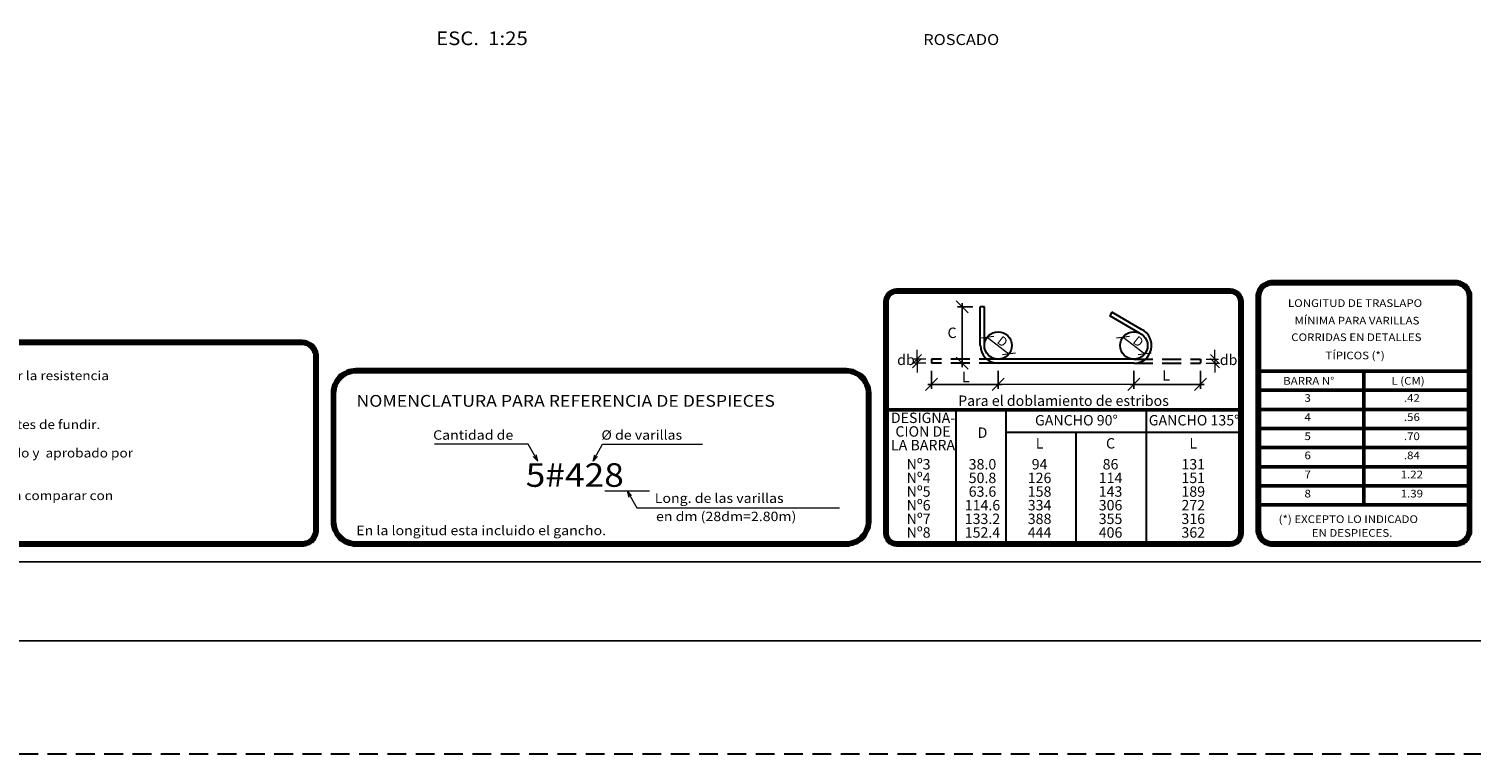
# Model space of a CAD drawing. Units: metres. Extents: x 5367 to 5791, y 1404 to 1876.
# Drawn here: x 5409 to 5428, y 1657 to 1667 of the extents above; entities that cross this region are included whole.
import ezdxf
from ezdxf.enums import TextEntityAlignment as Align

# ---------------------------------------------------------------- set-up
doc = ezdxf.new("R2010")
doc.units = ezdxf.units.M
doc.header["$MEASUREMENT"] = 0
doc.linetypes.add('HIDDEN', pattern=[0.375, 0.25, -0.125])
doc.layers.get('0').update_dxf_attribs({"color": 2, "lineweight": 30, "plot": 0})
doc.layers.get('DEFPOINTS').update_dxf_attribs({"lineweight": 30})
doc.layers.add('AR_ROTULO', color=7, linetype='Continuous')
for name, color, linetype, lineweight in [('BORDE', 7, 'Continuous', 30), ('CAJ', 5, 'Continuous', 50), ('COT', 2, 'Continuous', 5), ('ROTULO-T', 6, 'Continuous', 18), ('TEXT-E', 9, 'Continuous', 40), ('TEXTO', 15, 'Continuous', 13)]:
    doc.layers.add(name, color=color, linetype=linetype, lineweight=lineweight)
doc.styles.add('ROMANS', font='ROMANS.shx', dxfattribs={"width": 1.1})
doc.styles.add('TAHOMA', font='tahoma.ttf')
doc.dimstyles.new('ISO-25', dxfattribs={"dimtxt": 2.5, "dimasz": 2.5, "dimexe": 1.25, "dimexo": 0.625, "dimtad": 1, "dimtih": 1, "dimdec": 4, "dimdsep": 46, "dimtxsty": 'Standard', "dimcen": 2.5, "dimadec": 0, "dimazin": 0, "dimtfac": 1, "dimtdec": 4, "dimtmove": 0, "dimatfit": 3, "dimfxl": 1, "dimtvp": 1, "dimtolj": 1, "dimtzin": 0, "dimarcsym": 0})

# ---------------------------------------------------------------- blocks, each defined once
blk = doc.blocks.new('_Oblique')
at = {"layer": 'ROTULO-T', "color": 0, "lineweight": -2}
blk.add_line((-0.5, -0.5), (0.5, 0.5), dxfattribs=at)
blk = doc.blocks.new('*D571')
at = {"layer": 'COT', "linetype": 'Continuous', "lineweight": -2, "transparency": 16777216}
for p, q in [((5421.808, 1662.316), (5420.827, 1662.316)), ((5420.877, 1662.495), (5420.877, 1662.256)), ((5421.758, 1662.495), (5421.758, 1662.256))]:
    blk.add_line(p, q, dxfattribs=at)
at = {"layer": 'DEFPOINTS', "color": 0, "linetype": 'Continuous', "transparency": 16777216}
for p in [(5420.877, 1662.595), (5421.758, 1662.595), (5420.877, 1662.316)]:
    blk.add_point(p, dxfattribs=at)
at = {"layer": 'COT', "linetype": 'Continuous', "lineweight": -2, "transparency": 16777216, "xscale": 0.16, "yscale": 0.16, "zscale": 0.16, "rotation": 180}
blk.add_blockref('_Oblique', (5420.877, 1662.316), dxfattribs=at)
at = {"layer": 'COT', "linetype": 'Continuous', "lineweight": -2, "transparency": 16777216, "xscale": 0.16, "yscale": 0.16, "zscale": 0.16}
blk.add_blockref('_Oblique', (5421.758, 1662.316), dxfattribs=at)
blk = doc.blocks.new('*D572')
at = {"layer": 'COT', "linetype": 'Continuous', "lineweight": -2, "transparency": 16777216}
for p, q in [((5421.423, 1663.341), (5421.222, 1663.341)), ((5421.282, 1663.391), (5421.282, 1662.545)), ((5421.182, 1662.595), (5421.222, 1662.595))]:
    blk.add_line(p, q, dxfattribs=at)
at = {"layer": 'DEFPOINTS', "color": 0, "linetype": 'Continuous', "transparency": 16777216}
for p in [(5421.523, 1663.341), (5421.282, 1662.595), (5421.282, 1662.595)]:
    blk.add_point(p, dxfattribs=at)
at = {"layer": 'COT', "linetype": 'Continuous', "lineweight": -2, "transparency": 16777216, "xscale": 0.16, "yscale": 0.16, "zscale": 0.16}
for p, rotation in [((5421.282, 1663.341), 90), ((5421.282, 1662.595), 270)]:
    blk.add_blockref('_Oblique', p, dxfattribs=dict(at, rotation=rotation))
blk = doc.blocks.new('*D573')
at = {"layer": 'COT', "linetype": 'Continuous', "lineweight": -2, "transparency": 16777216}
for p, q in [((5424.487, 1662.316), (5423.506, 1662.316)), ((5423.556, 1662.495), (5423.556, 1662.256)), ((5424.437, 1662.495), (5424.437, 1662.256))]:
    blk.add_line(p, q, dxfattribs=at)
at = {"layer": 'DEFPOINTS', "color": 0, "linetype": 'Continuous', "transparency": 16777216}
for p in [(5423.556, 1662.595), (5424.437, 1662.595), (5423.556, 1662.316)]:
    blk.add_point(p, dxfattribs=at)
at = {"layer": 'COT', "linetype": 'Continuous', "lineweight": -2, "transparency": 16777216, "xscale": 0.16, "yscale": 0.16, "zscale": 0.16, "rotation": 180}
blk.add_blockref('_Oblique', (5423.556, 1662.316), dxfattribs=at)
at = {"layer": 'COT', "linetype": 'Continuous', "lineweight": -2, "transparency": 16777216, "xscale": 0.16, "yscale": 0.16, "zscale": 0.16}
blk.add_blockref('_Oblique', (5424.437, 1662.316), dxfattribs=at)

msp = doc.modelspace()

# ---------------------------------------------------------------- linework, layer by layer
at = {"linetype": 'HIDDEN'}
msp.add_lwpolyline([(5366.6778, 1706.1718), (5441.675, 1706.1718), (5441.675, 1657.4218), (5366.6778, 1657.4218)], close=True, dxfattribs=at)
at = {"layer": 'AR_ROTULO'}
for points in [[(5368.1778, 1704.6718), (5440.175, 1704.6718), (5440.175, 1658.9218), (5368.1778, 1658.9218)], [(5369.2235, 1703.6261), (5439.1292, 1703.6261), (5439.1292, 1659.9675), (5369.2235, 1659.9675)]]:
    msp.add_lwpolyline(points, close=True, dxfattribs=at)
at = {"layer": 'AR_ROTULO', "linetype": 'Continuous'}
msp.add_lwpolyline([(5433.0963, 1659.9675), (5369.2235, 1659.9675), (5369.2235, 1703.6261), (5433.0963, 1703.6261)], close=True, dxfattribs=at)
at = {"layer": 'AR_ROTULO'}
msp.add_lwpolyline([(5440.175, 1684.6718), (5440.175, 1658.9218), (5368.1778, 1658.9218), (5368.1778, 1684.6718)], dxfattribs=at)
at = {"layer": 'BORDE', "linetype": 'Continuous'}
for p, q in [((5421.5766, 1663.3414), (5421.523, 1663.3414)), ((5421.523, 1662.8302), (5421.523, 1663.3414)), ((5421.5766, 1662.8302), (5421.5766, 1663.3414)), ((5423.2621, 1663.2704), (5423.2353, 1663.224)), ((5423.656, 1663.043), (5423.2621, 1663.2704)), ((5423.6313, 1662.9954), (5423.2353, 1663.224)), ((5420.6848, 1662.6486), (5420.6848, 1662.5951)), ((5423.5558, 1662.6486), (5421.7582, 1662.6486)), ((5423.5558, 1662.5951), (5421.7582, 1662.5951)), ((5421.1972, 1661.9782), (5421.1972, 1660.2184)), ((5423.7207, 1660.2184), (5423.7207, 1661.9782))]:
    msp.add_line(p, q, dxfattribs=at)
at = {"layer": 'BORDE', "linetype": 'HIDDEN'}
for p, q in [((5420.877, 1662.6486), (5420.877, 1662.5951)), ((5421.7582, 1662.6486), (5420.877, 1662.6486)), ((5421.7582, 1662.5951), (5420.877, 1662.5951)), ((5423.5558, 1662.6486), (5424.437, 1662.6486)), ((5423.5558, 1662.5951), (5424.437, 1662.5951)), ((5424.437, 1662.6486), (5424.437, 1662.5951))]:
    msp.add_line(p, q, dxfattribs=at)
at = {"layer": 'BORDE'}
for p, q in [((5421.8645, 1660.2184), (5421.8645, 1661.9782)), ((5421.8645, 1661.6852), (5424.9582, 1661.6852)), ((5422.7926, 1660.2184), (5422.7926, 1661.6852))]:
    msp.add_line(p, q, dxfattribs=at)
at = {"layer": 'BORDE', "linetype": 'Continuous'}
for centre in [(5421.7582, 1662.8302), (5423.5558, 1662.8302)]:
    msp.add_circle(centre, 0.1816, dxfattribs=at)
for centre, start, end in [((5423.5558, 1662.8302), 270, 64.78957), ((5421.7582, 1662.8302), 180, 270)]:
    msp.add_arc(centre, 0.2351, start, end, dxfattribs=at)
at = {"layer": 'CAJ'}
for p, q in [((5425.2182, 1662.4914), (5427.9834, 1662.4914)), ((5426.6008, 1662.4914), (5426.6008, 1660.7194)), ((5425.2182, 1662.2383), (5427.9834, 1662.2383)), ((5425.2182, 1661.9851), (5427.9834, 1661.9851)), ((5425.2182, 1661.732), (5427.9834, 1661.732)), ((5425.2182, 1661.4788), (5427.9834, 1661.4788)), ((5425.2182, 1661.2257), (5427.9834, 1661.2257)), ((5425.2182, 1660.9726), (5427.9834, 1660.9726)), ((5425.2182, 1660.7194), (5427.9834, 1660.7194))]:
    msp.add_line(p, q, dxfattribs=at)
for points in [[(5425.387, 1663.6763, 0.4142136), (5425.1882, 1663.4775), (5425.1882, 1660.3872, 0.4142136), (5425.387, 1660.1884), (5427.8146, 1660.1884, 0.4142136), (5428.0134, 1660.3872), (5428.0134, 1663.4775, 0.4142136), (5427.8146, 1663.6763)], [(5420.2594, 1660.3459, 0.4142136), (5420.4169, 1660.1884), (5424.8307, 1660.1884, 0.4142136), (5424.9882, 1660.3459), (5424.9882, 1663.4101, 0.4142136), (5424.8307, 1663.5676), (5420.4169, 1663.5676, 0.4142136), (5420.2594, 1663.4101)], [(5420.2894, 1660.3459, 0.4142136), (5420.4169, 1660.2184), (5424.8307, 1660.2184, 0.4142136), (5424.9582, 1660.3459), (5424.9582, 1660.3459), (5424.9582, 1663.4101, 0.4142136), (5424.8307, 1663.5376), (5420.4169, 1663.5376, 0.4142136), (5420.2894, 1663.4101)], [(5425.387, 1663.6463, 0.4142136), (5425.2182, 1663.4775), (5425.2182, 1660.3872, 0.4142136), (5425.387, 1660.2184), (5427.8146, 1660.2184, 0.4142136), (5427.9834, 1660.3872), (5427.9834, 1663.4775, 0.4142136), (5427.8146, 1663.6463)], [(5403.6057, 1662.8856), (5412.5458, 1662.8856, -0.4142136), (5412.7458, 1662.6856), (5412.7458, 1660.3884, -0.4142136), (5412.5458, 1660.1884), (5403.6057, 1660.1884, -0.4142136), (5403.4057, 1660.3884), (5403.4057, 1662.6856, -0.4142136)], [(5403.6057, 1662.8556), (5412.5458, 1662.8556, -0.4142136), (5412.7158, 1662.6856), (5412.7158, 1660.3884, -0.4142136), (5412.5458, 1660.2184), (5403.6057, 1660.2184, -0.4142136), (5403.4357, 1660.3884), (5403.4357, 1662.6856, -0.4142136)], [(5413.2578, 1662.5115), (5419.7474, 1662.5115, -0.4142136), (5420.0594, 1662.1995), (5420.0594, 1660.5004, -0.4142136), (5419.7474, 1660.1884), (5413.2578, 1660.1884, -0.4142136), (5412.9458, 1660.5004), (5412.9458, 1662.1995, -0.4142136)], [(5413.2578, 1662.4815), (5419.7474, 1662.4815, -0.4142136), (5420.0294, 1662.1995), (5420.0294, 1660.5004, -0.4142136), (5419.7474, 1660.2184), (5413.2578, 1660.2184, -0.4142136), (5412.9758, 1660.5004), (5412.9758, 1662.1995, -0.4142136)]]:
    msp.add_lwpolyline(points, format="xyb", close=True, dxfattribs=at)
msp.add_lwpolyline([(5420.2894, 1661.9782), (5424.9582, 1661.9782)], dxfattribs=at)
at = {"layer": 'COT', "linetype": 'Continuous'}
for p, q in [((5421.6144, 1662.9412), (5421.9019, 1662.7193)), ((5423.4121, 1662.9412), (5423.6996, 1662.7193)), ((5420.6848, 1662.6486), (5420.6848, 1662.771)), ((5424.6292, 1662.6486), (5424.6292, 1662.771)), ((5420.8005, 1662.6486), (5420.6389, 1662.6486)), ((5420.8005, 1662.5951), (5420.6389, 1662.5951)), ((5420.6848, 1662.5951), (5420.6848, 1662.4727)), ((5424.5135, 1662.6486), (5424.6751, 1662.6486)), ((5424.5135, 1662.5951), (5424.6751, 1662.5951)), ((5424.6292, 1662.6486), (5424.6292, 1662.5951)), ((5424.6292, 1662.5951), (5424.6292, 1662.4727)), ((5423.5558, 1662.3159), (5421.7582, 1662.3159))]:
    msp.add_line(p, q, dxfattribs=at)
at = {"layer": 'COT', "ltscale": 0.0007}
for p, q in [((5415.5385, 1661.523), (5414.2963, 1661.523)), ((5415.665, 1661.2983), (5415.5385, 1661.523)), ((5415.665, 1661.2983), (5415.6049, 1661.3613)), ((5415.665, 1661.2983), (5415.6424, 1661.3824)), ((5416.3969, 1661.2983), (5416.5234, 1661.523)), ((5416.3969, 1661.2983), (5416.4195, 1661.3824)), ((5416.3969, 1661.2983), (5416.457, 1661.3613)), ((5416.5234, 1661.523), (5417.8449, 1661.523)), ((5416.5506, 1660.9071), (5417.1446, 1660.9071)), ((5416.8476, 1660.9071), (5416.9741, 1660.6824)), ((5416.8476, 1660.9071), (5416.8702, 1660.8231)), ((5416.8476, 1660.9071), (5416.9077, 1660.8442)), ((5416.9741, 1660.6824), (5419.657, 1660.6824))]:
    msp.add_line(p, q, dxfattribs=at)

# ---------------------------------------------------------------- block references
at = {"layer": 'COT', "linetype": 'Continuous'}
for p, xscale, yscale, zscale, rotation in [((5421.6144, 1662.9412), 0.1223999999998923, 0.1223999999998923, 0.1223999999998923, 322.33071996036), ((5423.4121, 1662.9412), 0.1223999999998923, 0.1223999999998923, 0.1223999999998923, 322.33071996036), ((5420.6848, 1662.6486), -0.1224000000001979, 0.1224000000001979, 0.1224, 90), ((5421.9019, 1662.7193), 0.1224000000000312, 0.1224000000000312, 0.1224000000000312, 142.3307199602758), ((5423.6996, 1662.7193), 0.1224000000000312, 0.1224000000000312, 0.1224000000000312, 142.3307199602758), ((5424.6292, 1662.6486), 0.1224000000001979, 0.1224000000001979, 0.1224000000001979, 270), ((5420.6848, 1662.5951), -0.1224000000001979, 0.1224000000001979, 0.1224, 90), ((5424.6292, 1662.5951), 0.1224000000001979, 0.1224000000001979, 0.1224000000001979, 90)]:
    msp.add_blockref('_Oblique', p, dxfattribs=dict(at, xscale=xscale, yscale=yscale, zscale=zscale, rotation=rotation))

# ---------------------------------------------------------------- texts
at = {"layer": 'TEXT-E', "style": 'ROMANS', "width": 1.1}
msp.add_text('ESC.  1:25', height=0.18, dxfattribs=at).set_placement((5414.9264, 1666.8063), align=Align.CENTER)
at = {"layer": 'TEXTO', "style": 'ROMANS', "width": 1.1}
for s, height, p in [('ROSCADO', 0.144, (5420.768, 1666.8074)), ('LONGITUD DE TRASLAPO', 0.101256, (5425.5954, 1663.3406)), ('MÍNIMA PARA VARILLAS', 0.101256, (5425.6825, 1663.109)), ('CORRIDAS EN DETALLES', 0.101256, (5425.6385, 1662.8889)), ('TÍPICOS (*)', 0.101256, (5426.0916, 1662.6478)), ('NOTAS: -Se deben tomar pruebas de concreto para comprobar la resistencia', 0.12, (5403.5957, 1662.372)), ('BARRA N%%D', 0.10126, (5425.5315, 1662.3117)), ('L (CM)', 0.10126, (5426.9648, 1662.3117)), ('NOMENCLATURA PARA REFERENCIA DE DESPIECES', 0.156, (5413.2652, 1662.0194)), ('- Se debe verificar el refuerzo de los elementos de concreto antes de fundir.', 0.12, (5403.5818, 1661.7247)), ('Cantidad de', 0.1248, (5414.2799, 1661.5832)), ('%%C de varillas', 0.1248, (5416.5069, 1661.5832)), ('- Cualquier cambio que se realice en la obra, debe ser verificado y  aprobado por', 0.12, (5403.5987, 1661.3481)), ('5#428', 0.312, (5415.5053, 1660.9599)), ('- Las medidas de la estructura en concreto y metálica se deben comparar con', 0.12, (5403.5818, 1660.7847)), ('Long. de las varillas', 0.1248, (5417.2135, 1660.7472)), ('en dm (28dm=2.80m) ', 0.1248, (5417.2303, 1660.5059)), ('(*) EXCEPTO LO INDICADO', 0.101256, (5425.472, 1660.481)), ('En la longitud esta incluido el gancho.', 0.1248, (5413.2621, 1660.32)), ('EN DESPIECES.', 0.101256, (5425.9099, 1660.2988))]:
    msp.add_text(s, height=height, dxfattribs=at).set_placement(p)
at = {"layer": 'TEXTO', "style": 'TAHOMA'}
for s, p in [('C', (5421.1487, 1662.9294)), ('L', (5423.9833, 1662.3657)), ('L', (5421.3321, 1662.3445)), ('Para el doblamiento de estribos', (5422.6238, 1662.031)), ('DESIGNA-', (5420.7645, 1661.8044)), ('CION DE', (5420.7645, 1661.6238)), ('D', (5421.5515, 1661.6081)), ('GANCHO 90%%D', (5422.7944, 1661.7721)), ('GANCHO 135%%D', (5424.3523, 1661.7721)), ('LA BARRA', (5420.7645, 1661.4432)), ('L', (5422.3075, 1661.4667)), ('C', (5423.2466, 1661.4667)), ('L', (5424.3417, 1661.4667)), ('38.0', (5421.5515, 1661.1899)), ('94', (5422.3075, 1661.1899)), ('86', (5423.2466, 1661.1899)), ('131', (5424.3417, 1661.1899)), ('50.8', (5421.5515, 1661.0093)), ('126', (5422.3075, 1661.0093)), ('114', (5423.2466, 1661.0093)), ('151', (5424.3417, 1661.0093)), ('114.6', (5421.5515, 1660.6481)), ('63.6', (5421.5515, 1660.8287)), ('334', (5422.3075, 1660.6481)), ('158', (5422.3075, 1660.8287)), ('306', (5423.2466, 1660.6481)), ('143', (5423.2466, 1660.8287)), ('272', (5424.3417, 1660.6481)), ('189', (5424.3417, 1660.8287)), ('133.2', (5421.5515, 1660.4675)), ('388', (5422.3075, 1660.4675)), ('355', (5423.2466, 1660.4675)), ('316', (5424.3417, 1660.4675)), ('152.4', (5421.5515, 1660.2869)), ('444', (5422.3075, 1660.2869)), ('406', (5423.2466, 1660.2869)), ('362', (5424.3417, 1660.2869))]:
    msp.add_text(s, height=0.1377, dxfattribs=at).set_placement(p, align=Align.CENTER)
at = {"layer": 'TEXTO', "color": 7, "linetype": 'ByBlock', "style": 'TAHOMA'}
for p in [(5421.7341, 1662.8713), (5423.5318, 1662.8713)]:
    msp.add_text('D', height=0.1224, rotation=322, dxfattribs=at).set_placement(p)
at = {"layer": 'TEXTO', "style": 'TAHOMA'}
for s, p in [('db', (5420.4219, 1662.5718)), ('db', (5424.6928, 1662.5718)), ('Nº3', (5420.5477, 1661.1899)), ('Nº4', (5420.5477, 1661.0093)), ('Nº5', (5420.5477, 1660.8287)), ('Nº6', (5420.5477, 1660.6481)), ('Nº7', (5420.5477, 1660.4675)), ('Nº8', (5420.5477, 1660.2869))]:
    msp.add_text(s, height=0.1377, dxfattribs=at).set_placement(p)
at = {"layer": 'TEXTO', "style": 'ROMANS', "width": 1.1}
for s, height, p in [('3', 0.1013, (5425.856, 1662.1225)), ('.42', 0.10126, (5427.2353, 1662.1225)), ('4', 0.1013, (5425.856, 1661.8693)), ('.56', 0.10126, (5427.2353, 1661.8693)), ('5', 0.1013, (5425.856, 1661.6162)), ('.70', 0.10126, (5427.2353, 1661.6162)), ('6', 0.1013, (5425.856, 1661.3631)), ('.84', 0.10126, (5427.2353, 1661.3631)), ('7', 0.1013, (5425.856, 1661.1099)), ('1.22', 0.10126, (5427.2353, 1661.1099)), ('8', 0.1013, (5425.856, 1660.8568)), ('1.39', 0.10126, (5427.2353, 1660.8568))]:
    msp.add_text(s, height=height, dxfattribs=at).set_placement(p, align=Align.MIDDLE)

# ---------------------------------------------------------------- dimensions: what is measured, and where the dimension line sits
at = {"layer": 'COT', "linetype": 'Continuous'}
dim = msp.add_linear_dim(base=(5421.2818, 1662.5951), p1=(5421.523, 1663.3414), p2=(5421.2818, 1662.5951), angle=270, text='C', dimstyle='ISO-25', override={"dimtxt": 0.16, "dimasz": 0.16, "dimexe": 0.06, "dimexo": 0.1, "dimgap": 0.08, "dimtih": 0, "dimdec": 2, "dimlfac": 0.75, "dimzin": 5, "dimblk1": 'Oblique', "dimblk2": 'Oblique', "dimsah": 1, "dimcen": 0.1, "dimdle": 0.05, "dimclrd": 256, "dimclre": 256, "dimclrt": 7, "dimtix": 1}, dxfattribs=at)
dim.commit()
dim.dimension.update_dxf_attribs({"geometry": '*D572', "text_midpoint": (5421.2818, 1662.9682)})
for base, p1, p2, picture, middle in [((5420.877, 1662.3159), (5421.7582, 1662.5951), (5420.877, 1662.5951), '*D571', (5421.3176, 1662.3159)), ((5423.5558, 1662.3159), (5424.437, 1662.5951), (5423.5558, 1662.5951), '*D573', (5423.9964, 1662.3159))]:
    dim = msp.add_linear_dim(base=base, p1=p1, p2=p2, text='L', dimstyle='ISO-25', override={"dimtxt": 0.16, "dimasz": 0.16, "dimexe": 0.06, "dimexo": 0.1, "dimgap": 0.08, "dimtih": 0, "dimdec": 2, "dimlfac": 0.75, "dimzin": 5, "dimblk1": 'OBLIQUE', "dimblk2": 'OBLIQUE', "dimsah": 1, "dimcen": 0.1, "dimdle": 0.05, "dimclrd": 256, "dimclre": 256, "dimclrt": 7, "dimtix": 1}, dxfattribs=at)
    dim.commit()
    dim.dimension.update_dxf_attribs({"geometry": picture, "text_midpoint": middle})

doc.saveas('drawing.dxf')
